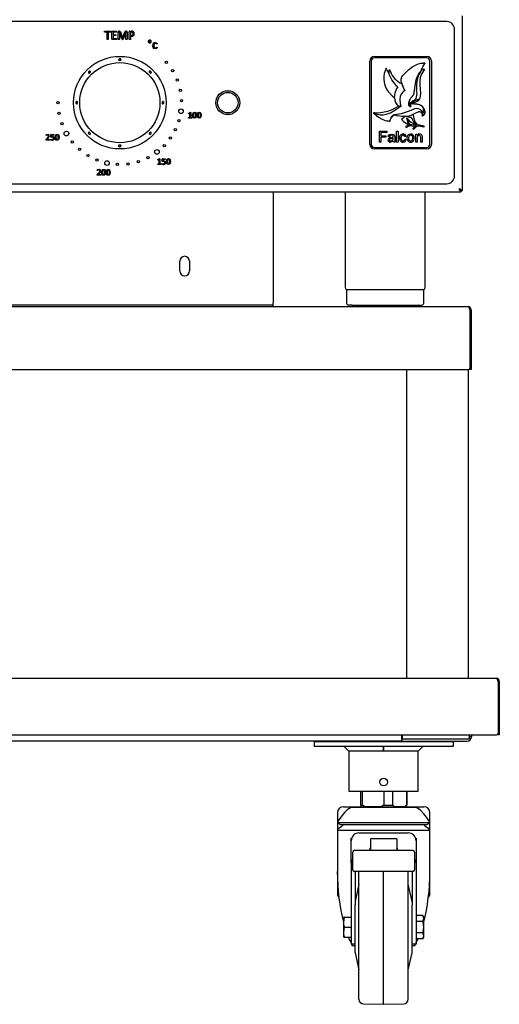
# Model space of a CAD drawing. Units: millimetres. Extents: x 402 to 468, y 214 to 370.
# Drawn here: x 437 to 468, y 214 to 278 of the extents above; entities that cross this region are included whole.
import ezdxf

# ---------------------------------------------------------------- set-up
doc = ezdxf.new("R2010")
doc.units = ezdxf.units.MM

msp = doc.modelspace()

# ---------------------------------------------------------------- linework, layer by layer
at = {"color": 7, "linetype": 'Continuous', "lineweight": 25}
for p, q in [((465.386, 277.756), (465.386, 266.43)), ((464.386, 277.383), (405.386, 277.383)), ((464.886, 267.383), (464.886, 276.883)), ((442.208, 276.762), (442.585, 276.762)), ((442.358, 276.7), (442.208, 276.7)), ((442.358, 276.246), (442.358, 276.7)), ((442.585, 276.7), (442.435, 276.7)), ((442.435, 276.7), (442.435, 276.246)), ((442.669, 276.261), (442.669, 276.733)), ((442.696, 276.762), (442.951, 276.762)), ((442.747, 276.7), (442.747, 276.536)), ((442.951, 276.7), (442.747, 276.7)), ((442.747, 276.536), (442.92, 276.536)), ((442.747, 276.482), (442.747, 276.295)), ((442.92, 276.482), (442.747, 276.482)), ((442.747, 276.295), (442.951, 276.295)), ((443.081, 276.246), (443.081, 276.73)), ((443.113, 276.762), (443.158, 276.762)), ((443.159, 276.705), (443.159, 276.246)), ((443.16, 276.705), (443.159, 276.705)), ((443.332, 276.244), (443.16, 276.705)), ((443.224, 276.719), (443.369, 276.338)), ((443.369, 276.338), (443.371, 276.338)), ((443.371, 276.338), (443.519, 276.718)), ((443.579, 276.705), (443.401, 276.244)), ((443.577, 276.762), (443.625, 276.762)), ((443.579, 276.705), (443.579, 276.705)), ((443.579, 276.246), (443.579, 276.705)), ((443.657, 276.73), (443.657, 276.246)), ((443.797, 276.246), (443.797, 276.732)), ((443.825, 276.762), (443.939, 276.762)), ((443.875, 276.708), (443.875, 276.49)), ((443.937, 276.708), (443.875, 276.708)), ((443.875, 276.49), (443.935, 276.49)), ((443.875, 276.435), (443.875, 276.246)), ((443.934, 276.435), (443.875, 276.435)), ((442.95, 276.233), (442.695, 276.233)), ((459.686, 275.133), (463.086, 275.133)), ((463.086, 275.033), (459.686, 275.033)), ((459.386, 269.433), (459.386, 274.833)), ((459.486, 274.833), (459.486, 269.433)), ((462.739, 274.239), (462.768, 274.342)), ((462.777, 274.369), (462.822, 274.464)), ((462.822, 274.464), (462.948, 274.666)), ((462.822, 274.464), (462.948, 274.665)), ((463.286, 269.433), (463.286, 274.833)), ((463.386, 274.833), (463.386, 269.433)), ((460.7, 274.251), (460.7, 274.251)), ((461.435, 273.731), (461.43, 273.689)), ((461.469, 273.368), (461.435, 273.488)), ((461.655, 272.925), (461.666, 272.907)), ((461.247, 271.901), (461.232, 271.893)), ((461.973, 272.316), (461.955, 272.283)), ((461.965, 272.022), (461.977, 272.06)), ((461.978, 272.061), (461.977, 272.061)), ((461.977, 271.884), (462.058, 271.864)), ((462.003, 272.37), (461.998, 272.361)), ((462.137, 272.054), (462.063, 272.057)), ((462.139, 272.054), (462.211, 272.106)), ((462.444, 272.227), (462.464, 272.24)), ((462.587, 272.327), (462.623, 272.358)), ((447.649, 271.443), (447.732, 271.5)), ((447.651, 271.171), (447.728, 271.171)), ((447.728, 271.449), (447.658, 271.405)), ((447.728, 271.171), (447.728, 271.449)), ((447.782, 271.495), (447.782, 271.171)), ((447.782, 271.171), (447.848, 271.171)), ((461.619, 271.174), (461.589, 271.142)), ((462.284, 271.43), (462.288, 271.433)), ((462.948, 271.414), (462.964, 271.458)), ((447.848, 271.133), (447.651, 271.133)), ((461.722, 270.556), (461.744, 270.52)), ((461.929, 270.689), (461.725, 270.567)), ((461.755, 270.517), (461.975, 270.649)), ((462.266, 270.631), (462.262, 270.673)), ((462.894, 270.545), (462.912, 270.598)), ((438.718, 269.906), (438.718, 270.058)), ((438.735, 270.077), (438.903, 270.077)), ((438.772, 270.033), (438.772, 269.928)), ((438.904, 270.033), (438.772, 270.033)), ((460.017, 270.283), (460.484, 270.283)), ((460.017, 269.583), (460.017, 270.283)), ((460.484, 270.202), (460.116, 270.202)), ((460.116, 270.202), (460.116, 269.978)), ((460.116, 269.978), (460.43, 269.978)), ((460.43, 269.897), (460.116, 269.897)), ((460.116, 269.897), (460.116, 269.583)), ((460.43, 269.978), (460.43, 269.897)), ((460.484, 270.283), (460.484, 270.202)), ((460.663, 269.942), (460.574, 269.951)), ((461.004, 269.914), (461.004, 269.805)), ((461.13, 270.283), (461.22, 270.283)), ((461.13, 269.583), (461.13, 270.283)), ((461.22, 270.283), (461.22, 269.583)), ((461.749, 269.942), (461.66, 269.933)), ((462.189, 270.444), (462.233, 270.408)), ((462.369, 269.583), (462.369, 270.094)), ((462.369, 270.094), (462.458, 270.094)), ((462.458, 270.094), (462.458, 270.023)), ((462.692, 269.583), (462.692, 269.888)), ((462.781, 269.896), (462.781, 269.583)), ((438.414, 269.761), (438.487, 269.836)), ((438.625, 269.706), (438.418, 269.706)), ((438.522, 269.811), (438.462, 269.75)), ((438.462, 269.75), (438.625, 269.75)), ((459.686, 269.233), (463.086, 269.233)), ((460.116, 269.583), (460.017, 269.583)), ((460.905, 269.799), (460.906, 269.825)), ((461.031, 269.583), (460.942, 269.583)), ((461.22, 269.583), (461.13, 269.583)), ((461.669, 269.771), (461.758, 269.762)), ((462.458, 269.583), (462.369, 269.583)), ((462.458, 269.857), (462.458, 269.583)), ((462.781, 269.583), (462.692, 269.583)), ((463.086, 269.133), (459.686, 269.133)), ((445.649, 268.443), (445.732, 268.5)), ((445.651, 268.171), (445.728, 268.171)), ((445.848, 268.133), (445.651, 268.133)), ((445.728, 268.449), (445.658, 268.405)), ((445.728, 268.171), (445.728, 268.449)), ((445.782, 268.495), (445.782, 268.171)), ((445.782, 268.171), (445.848, 268.171)), ((445.935, 268.333), (445.935, 268.485)), ((445.952, 268.503), (446.12, 268.503)), ((445.989, 268.46), (445.989, 268.354)), ((446.121, 268.46), (445.989, 268.46)), ((441.731, 267.487), (441.804, 267.562)), ((441.942, 267.433), (441.735, 267.433)), ((441.838, 267.537), (441.779, 267.476)), ((441.779, 267.476), (441.942, 267.476)), ((405.386, 266.883), (464.386, 266.883)), ((465.299, 266.343), (404.474, 266.343)), ((453.136, 266.343), (453.136, 259.168)), ((457.796, 266.253), (457.796, 260.291)), ((462.976, 260.291), (462.976, 266.253)), ((465.299, 266.343), (465.299, 266.423)), ((465.386, 266.43), (465.306, 266.43)), ((447.066, 261.228), (447.066, 261.858)), ((447.706, 261.858), (447.706, 261.228)), ((457.866, 260.023), (462.906, 260.023)), ((457.886, 259.953), (457.886, 259.143)), ((462.886, 259.143), (462.886, 259.953)), ((417.136, 259.043), (452.636, 259.043)), ((452.636, 259.043), (453.136, 259.043)), ((453.136, 259.043), (453.136, 259.168)), ((453.136, 258.923), (453.136, 259.043)), ((458.239, 259.023), (458.009, 259.023)), ((458.239, 259.023), (462.765, 259.023)), ((404.011, 258.923), (465.761, 258.923)), ((458.316, 258.973), (462.456, 258.973)), ((465.886, 258.718), (465.886, 254.931)), ((465.966, 258.718), (465.886, 258.718)), ((465.886, 258.718), (465.886, 254.931)), ((465.966, 258.718), (465.966, 254.931)), ((403.986, 254.843), (465.786, 254.843)), ((461.786, 234.843), (461.786, 254.843)), ((465.786, 234.843), (465.786, 254.843)), ((465.966, 254.931), (465.886, 254.931)), ((465.886, 254.931), (465.886, 254.843)), ((465.966, 254.843), (465.886, 254.843)), ((465.966, 254.931), (465.966, 254.843)), ((402.191, 234.843), (467.581, 234.843)), ((467.706, 234.638), (467.706, 231.251)), ((467.786, 234.638), (467.706, 234.638)), ((467.706, 234.638), (467.706, 231.251)), ((467.786, 234.638), (467.786, 231.251)), ((402.166, 231.163), (467.606, 231.163)), ((461.511, 231.113), (461.436, 231.113)), ((461.436, 231.113), (461.436, 231.038)), ((461.436, 231.038), (461.436, 230.763)), ((461.511, 230.913), (461.511, 231.113)), ((465.836, 231.163), (465.836, 230.913)), ((465.836, 231.163), (465.836, 231.038)), ((465.986, 231.038), (465.836, 231.038)), ((465.836, 231.025), (465.836, 231.038)), ((465.986, 231.163), (465.986, 231.038)), ((467.706, 231.251), (467.706, 231.163)), ((467.786, 231.251), (467.706, 231.251)), ((467.786, 231.163), (467.706, 231.163)), ((467.786, 231.251), (467.786, 231.163)), ((461.436, 230.763), (408.336, 230.763)), ((464.786, 230.713), (455.786, 230.713)), ((455.786, 230.713), (455.786, 230.413)), ((464.786, 230.413), (455.786, 230.413)), ((456.266, 230.763), (456.266, 230.713)), ((457.306, 230.713), (457.306, 230.763)), ((457.736, 230.413), (458.036, 230.113)), ((460.277, 230.113), (460.275, 230.413)), ((460.277, 230.413), (460.277, 230.113)), ((460.286, 230.113), (460.286, 230.413)), ((461.486, 230.763), (461.486, 230.913)), ((461.486, 230.913), (461.511, 230.913)), ((461.486, 230.763), (465.711, 230.763)), ((461.511, 230.913), (465.836, 230.913)), ((462.536, 230.113), (462.836, 230.413)), ((463.266, 230.763), (463.266, 230.713)), ((464.306, 230.713), (464.306, 230.763)), ((464.786, 230.713), (464.786, 230.413)), ((458.036, 230.113), (458.036, 227.513)), ((460.277, 230.113), (458.036, 230.113)), ((462.536, 230.113), (460.286, 230.113)), ((462.536, 227.513), (462.536, 230.113)), ((458.036, 227.513), (462.536, 227.513)), ((458.786, 227.513), (458.786, 226.613)), ((458.786, 227.513), (458.786, 226.613)), ((458.909, 226.613), (458.909, 227.513)), ((460.297, 227.513), (460.297, 226.613)), ((460.879, 226.613), (460.879, 227.513)), ((461.786, 226.613), (461.786, 227.513)), ((461.786, 227.513), (461.786, 226.613)), ((457.686, 226.513), (458.886, 226.513)), ((458.786, 226.613), (458.793, 226.606)), ((458.786, 226.613), (458.909, 226.613)), ((458.793, 226.606), (458.886, 226.513)), ((458.886, 226.513), (459.075, 226.513)), ((459.075, 226.513), (458.909, 226.613)), ((460.131, 226.513), (459.075, 226.513)), ((459.136, 226.513), (459.087, 226.463)), ((460.297, 226.613), (460.131, 226.513)), ((460.131, 226.513), (460.988, 226.513)), ((460.297, 226.613), (460.879, 226.613)), ((460.988, 226.513), (460.879, 226.613)), ((461.678, 226.513), (460.988, 226.513)), ((461.486, 226.463), (461.436, 226.513)), ((461.786, 226.613), (461.678, 226.513)), ((461.678, 226.513), (461.686, 226.513)), ((461.686, 226.513), (461.78, 226.606)), ((461.686, 226.513), (462.886, 226.513)), ((457.286, 226.113), (457.286, 224.987)), ((462.302, 226.463), (458.271, 226.463)), ((463.286, 224.987), (463.286, 226.113)), ((457.286, 225.5), (457.495, 225.363)), ((457.286, 225.5), (460.286, 225.5)), ((457.495, 225.363), (460.286, 225.363)), ((460.286, 225.5), (463.286, 225.5)), ((460.286, 225.363), (463.078, 225.363)), ((463.078, 225.363), (463.286, 225.5)), ((457.286, 224.987), (457.286, 222.308)), ((457.286, 224.987), (458.317, 224.987)), ((458.317, 224.987), (458.37, 224.987)), ((458.37, 224.987), (462.203, 224.987)), ((458.686, 224.813), (461.886, 224.813)), ((462.203, 224.987), (462.256, 224.987)), ((462.256, 224.987), (463.286, 224.987)), ((463.286, 222.308), (463.286, 224.987)), ((458.186, 224.313), (458.186, 224.483)), ((458.186, 222.87), (458.186, 224.313)), ((461.136, 224.445), (459.436, 224.445)), ((459.436, 224.445), (459.436, 224.43)), ((459.436, 224.43), (459.436, 224.249)), ((459.436, 224.249), (459.436, 223.698)), ((461.136, 224.445), (461.136, 224.43)), ((461.136, 224.43), (461.136, 224.249)), ((461.136, 224.249), (461.136, 223.698)), ((462.386, 224.483), (462.386, 224.313)), ((462.386, 224.313), (462.386, 222.87)), ((458.286, 223.507), (458.286, 223.57)), ((458.286, 222.426), (458.286, 223.507)), ((462.186, 223.67), (458.386, 223.67)), ((459.436, 223.83), (459.386, 223.83)), ((459.386, 223.83), (459.386, 223.67)), ((459.436, 223.698), (459.436, 223.67)), ((461.186, 223.83), (461.136, 223.83)), ((461.136, 223.698), (461.136, 223.67)), ((461.186, 223.67), (461.186, 223.83)), ((462.286, 223.57), (462.286, 223.507)), ((462.286, 223.507), (462.286, 222.426)), ((458.187, 222.887), (458.186, 222.87)), ((458.186, 222.87), (458.186, 222.433)), ((462.386, 222.87), (462.386, 222.887)), ((462.386, 222.87), (462.386, 222.433)), ((457.286, 222.308), (457.286, 220.846)), ((458.186, 222.433), (458.186, 221.783)), ((462.186, 222.321), (458.386, 222.321)), ((458.436, 222.321), (458.436, 221.783)), ((458.686, 218.713), (458.686, 222.321)), ((460.286, 218.713), (460.286, 222.321)), ((461.886, 218.713), (461.886, 222.321)), ((462.136, 222.321), (462.136, 221.783)), ((462.386, 222.433), (462.386, 221.783)), ((463.286, 220.846), (463.286, 222.308)), ((458.186, 221.783), (458.186, 220.676)), ((458.436, 221.783), (458.436, 220.676)), ((458.686, 221.488), (458.439, 220.374)), ((462.134, 220.374), (461.886, 221.488)), ((462.136, 221.783), (462.136, 220.676)), ((462.386, 221.783), (462.386, 220.676)), ((458.186, 220.676), (458.186, 218.175)), ((458.436, 220.676), (458.436, 220.153)), ((458.436, 218.713), (458.436, 220.153)), ((462.136, 220.676), (462.136, 220.153)), ((462.136, 218.713), (462.136, 220.153)), ((462.386, 220.676), (462.386, 218.175)), ((462.836, 219.463), (462.386, 219.463)), ((462.886, 219.363), (462.836, 219.463)), ((457.736, 219.363), (457.686, 219.038)), ((457.686, 219.363), (457.736, 219.363)), ((457.686, 219.363), (457.686, 219.038)), ((457.686, 219.038), (457.686, 218.388)), ((457.736, 219.363), (458.186, 219.363)), ((462.836, 219.088), (462.386, 219.088)), ((462.836, 219.088), (462.886, 219.276)), ((462.886, 219.276), (462.886, 219.363)), ((462.886, 218.713), (462.886, 219.276)), ((457.736, 218.713), (457.686, 218.388)), ((457.686, 218.388), (457.686, 218.063)), ((457.736, 218.713), (458.186, 218.713)), ((458.436, 217.074), (458.436, 218.713)), ((458.686, 214.036), (458.686, 218.713)), ((460.286, 213.713), (460.286, 218.713)), ((461.886, 214.036), (461.886, 218.713)), ((462.136, 217.074), (462.136, 218.713)), ((462.836, 218.338), (462.386, 218.338)), ((462.886, 218.15), (462.886, 218.713)), ((457.736, 218.063), (457.686, 218.063)), ((457.736, 218.063), (458.186, 218.063)), ((458.058, 217.905), (458.13, 217.786)), ((458.186, 218.175), (458.186, 217.613)), ((458.436, 217.613), (458.186, 217.613)), ((458.236, 217.613), (458.236, 217.513)), ((462.386, 217.613), (462.136, 217.613)), ((462.336, 217.513), (462.336, 217.613)), ((462.386, 218.175), (462.386, 217.613)), ((462.836, 217.962), (462.386, 217.962)), ((462.443, 217.786), (462.514, 217.905)), ((462.836, 217.962), (462.886, 218.15)), ((462.836, 217.962), (462.886, 218.063)), ((462.886, 218.063), (462.886, 218.15)), ((458.236, 217.513), (458.436, 217.513)), ((458.439, 217.052), (458.686, 215.938)), ((461.886, 215.938), (462.134, 217.052)), ((462.136, 217.513), (462.336, 217.513)), ((458.981, 213.736), (460.286, 213.713)), ((460.286, 213.713), (461.592, 213.736))]:
    msp.add_line(p, q, dxfattribs=at)
at = {"color": 7, "linetype": 'Continuous', "lineweight": 25, "flags": 128}
for points in [[(442.194, 276.73), (442.196, 276.749), (442.2, 276.758), (442.204, 276.761), (442.208, 276.762)], [(442.208, 276.7), (442.204, 276.701), (442.2, 276.703), (442.196, 276.712), (442.194, 276.73)], [(442.397, 276.233), (442.374, 276.234), (442.364, 276.237), (442.361, 276.238), (442.359, 276.24), (442.358, 276.246)], [(442.435, 276.246), (442.434, 276.24), (442.432, 276.238), (442.43, 276.237), (442.419, 276.234), (442.397, 276.233)], [(442.585, 276.762), (442.589, 276.761), (442.593, 276.758), (442.597, 276.75), (442.599, 276.73)], [(442.599, 276.73), (442.597, 276.712), (442.593, 276.704), (442.589, 276.701), (442.585, 276.7)], [(442.92, 276.536), (442.924, 276.535), (442.928, 276.533), (442.93, 276.529), (442.932, 276.525), (442.934, 276.508)], [(442.934, 276.508), (442.932, 276.492), (442.93, 276.488), (442.928, 276.485), (442.924, 276.482), (442.92, 276.482)], [(442.965, 276.264), (442.963, 276.245), (442.959, 276.237), (442.955, 276.234), (442.95, 276.233)], [(442.951, 276.762), (442.955, 276.761), (442.959, 276.758), (442.963, 276.749), (442.965, 276.73)], [(442.965, 276.73), (442.963, 276.712), (442.959, 276.704), (442.955, 276.701), (442.951, 276.7)], [(442.951, 276.295), (442.955, 276.294), (442.959, 276.291), (442.963, 276.283), (442.965, 276.264)], [(443.12, 276.233), (443.098, 276.234), (443.087, 276.237), (443.085, 276.239), (443.083, 276.241), (443.081, 276.246)], [(443.159, 276.246), (443.159, 276.243), (443.158, 276.241), (443.153, 276.237), (443.142, 276.234), (443.12, 276.233)], [(443.367, 276.233), (443.346, 276.235), (443.338, 276.238), (443.332, 276.244)], [(443.618, 276.233), (443.596, 276.234), (443.585, 276.237), (443.583, 276.239), (443.581, 276.241), (443.579, 276.246)], [(443.657, 276.246), (443.657, 276.243), (443.656, 276.241), (443.651, 276.237), (443.64, 276.234), (443.618, 276.233)], [(443.836, 276.233), (443.814, 276.234), (443.803, 276.237), (443.801, 276.239), (443.799, 276.241), (443.797, 276.246)], [(443.875, 276.246), (443.875, 276.243), (443.873, 276.241), (443.869, 276.237), (443.858, 276.234), (443.836, 276.233)], [(445.476, 275.625), (445.397, 275.643), (445.34, 275.699), (445.313, 275.823)], [(445.487, 275.975), (445.463, 275.972), (445.44, 275.963), (445.422, 275.946), (445.409, 275.926), (445.391, 275.83)], [(445.391, 275.83), (445.409, 275.735), (445.423, 275.714), (445.442, 275.699), (445.489, 275.687)], [(445.601, 275.703), (445.599, 275.683), (445.589, 275.666), (445.555, 275.644), (445.476, 275.625)], [(445.484, 276.03), (445.557, 276.014), (445.589, 275.993), (445.598, 275.977), (445.6, 275.958)], [(445.6, 275.958), (445.598, 275.941), (445.595, 275.933), (445.592, 275.93), (445.587, 275.929)], [(445.591, 275.734), (445.593, 275.734), (445.595, 275.733), (445.598, 275.729), (445.6, 275.721), (445.601, 275.703)], [(443.109, 274.905), (443.11, 274.899), (443.123, 274.891), (443.147, 274.884), (443.178, 274.88), (443.186, 274.88), (443.186, 274.88), (443.186, 274.88)], [(443.186, 274.88), (443.186, 274.88), (443.186, 274.88), (443.187, 274.88), (443.187, 274.88), (443.188, 274.88), (443.193, 274.88), (443.212, 274.882), (443.239, 274.888), (443.258, 274.895), (443.266, 274.904), (443.265, 274.905)], [(460.459, 274.362), (460.382, 274.205), (460.326, 274.032)], [(460.499, 274.265), (460.477, 274.319), (460.459, 274.362)], [(461.522, 273.893), (461.522, 273.893), (461.919, 274.279), (462.183, 274.467), (462.476, 274.618), (462.548, 274.644), (462.699, 274.683), (462.858, 274.696)], [(462.744, 274.27), (462.779, 274.377), (462.822, 274.464)], [(462.857, 274.676), (462.857, 274.677), (462.857, 274.68), (462.857, 274.687), (462.858, 274.692), (462.858, 274.695), (462.858, 274.696)], [(462.959, 274.684), (462.959, 274.683), (462.957, 274.68), (462.955, 274.676), (462.951, 274.671), (462.948, 274.666)], [(441.171, 274.038), (441.176, 274.035), (441.191, 274.038), (441.213, 274.05), (441.238, 274.069), (441.244, 274.075), (441.244, 274.075), (441.244, 274.075)], [(441.244, 274.075), (441.244, 274.075), (441.244, 274.075), (441.244, 274.075), (441.245, 274.075), (441.245, 274.076), (441.249, 274.08), (441.26, 274.095), (441.276, 274.118), (441.284, 274.137), (441.283, 274.148), (441.282, 274.149)], [(445.092, 274.148), (445.088, 274.143), (445.092, 274.128), (445.104, 274.107), (445.123, 274.082), (445.129, 274.075), (445.129, 274.075), (445.129, 274.075)], [(445.129, 274.075), (445.129, 274.075), (445.129, 274.075), (445.129, 274.075), (445.129, 274.075), (445.13, 274.074), (445.134, 274.071), (445.148, 274.059), (445.172, 274.043), (445.19, 274.035), (445.202, 274.036), (445.202, 274.037)], [(460.629, 274.075), (460.552, 274.17), (460.499, 274.265)], [(460.629, 274.075), (460.629, 274.075), (460.627, 274.111), (460.634, 274.197), (460.64, 274.215), (460.65, 274.234), (460.661, 274.244), (460.676, 274.251), (460.693, 274.252), (460.7, 274.251)], [(460.7, 274.251), (460.68, 274.252), (460.663, 274.246), (460.65, 274.233), (460.64, 274.215), (460.628, 274.158), (460.629, 274.075)], [(460.629, 274.075), (460.63, 274.075), (460.633, 274.075), (460.638, 274.075), (460.644, 274.075), (460.648, 274.075), (460.649, 274.075)], [(461.201, 273.132), (461.201, 273.132), (461.113, 273.225), (460.829, 273.605), (460.664, 273.92), (460.629, 274.075)], [(460.715, 274.195), (460.71, 274.214), (460.705, 274.23)], [(460.723, 274.172), (460.719, 274.185), (460.715, 274.195)], [(460.729, 274.152), (460.726, 274.163), (460.723, 274.172)], [(461.435, 273.488), (461.435, 273.488), (461.43, 273.509), (461.421, 273.657), (461.461, 273.8), (461.522, 273.893)], [(462.739, 274.239), (462.589, 274.067), (462.483, 273.873), (462.402, 273.661), (462.385, 273.605), (462.328, 273.378), (462.228, 272.649)], [(462.932, 274.286), (462.932, 274.286), (462.863, 274.197), (462.739, 273.988), (462.658, 273.759), (462.625, 273.522), (462.628, 273.282), (462.654, 273.012), (462.673, 272.743), (462.664, 272.548), (462.623, 272.358)], [(462.739, 274.239), (462.739, 274.239), (462.769, 274.263), (462.846, 274.309), (462.864, 274.315), (462.887, 274.317), (462.903, 274.314), (462.918, 274.305), (462.929, 274.291), (462.932, 274.286)], [(461, 272.458), (461.016, 272.608), (461.042, 272.77), (461.118, 273.015), (461.201, 273.132)], [(461.434, 273.487), (461.451, 273.428), (461.468, 273.366)], [(461.654, 272.923), (461.533, 273.202), (461.468, 273.366)], [(461.542, 273.184), (461.601, 273.047), (461.655, 272.925)], [(460.586, 272.853), (460.83, 272.587), (460.998, 272.457)], [(461.413, 271.904), (461.413, 271.904), (461.403, 271.939), (461.351, 272.321), (461.387, 272.576), (461.401, 272.624)], [(461.377, 272.538), (461.389, 272.587), (461.4, 272.623)], [(461.4, 272.623), (461.424, 272.673), (461.446, 272.712)], [(440.44, 272.133), (440.44, 272.133), (440.44, 272.133), (440.44, 272.133), (440.44, 272.133), (440.44, 272.134), (440.439, 272.139), (440.437, 272.158), (440.432, 272.186), (440.424, 272.204), (440.415, 272.212), (440.414, 272.211)], [(440.414, 272.055), (440.42, 272.056), (440.428, 272.069), (440.435, 272.093), (440.439, 272.124), (440.44, 272.133), (440.44, 272.133), (440.44, 272.133)], [(445.959, 272.211), (445.953, 272.21), (445.945, 272.196), (445.938, 272.173), (445.934, 272.141), (445.933, 272.133), (445.933, 272.133), (445.933, 272.133)], [(445.933, 272.133), (445.933, 272.133), (445.933, 272.133), (445.933, 272.133), (445.933, 272.132), (445.933, 272.131), (445.934, 272.126), (445.936, 272.108), (445.941, 272.08), (445.949, 272.061), (445.957, 272.054), (445.959, 272.054)], [(459.623, 271.479), (459.623, 271.479), (459.87, 271.389), (460.062, 271.352), (460.264, 271.349), (460.456, 271.381), (460.646, 271.446), (460.722, 271.481), (461.01, 271.649), (461.413, 271.904)], [(461.232, 271.893), (460.981, 271.753), (460.779, 271.655)], [(461.267, 271.91), (461.334, 271.935), (461.398, 271.957)], [(461.413, 271.904), (461.414, 271.904), (461.417, 271.903), (461.422, 271.901), (461.43, 271.898), (461.437, 271.895), (461.437, 271.895)], [(461.955, 272.283), (461.955, 272.283), (461.926, 272.212), (461.912, 272.142), (461.908, 272.07), (461.91, 272.027)], [(461.975, 271.887), (461.928, 271.96), (461.911, 272.022)], [(461.977, 272.061), (461.967, 272.032), (461.961, 272.003)], [(461.965, 272.022), (461.961, 271.952), (461.977, 271.884)], [(461.977, 272.06), (461.977, 272.06), (461.977, 272.06), (461.977, 272.06)], [(462.211, 272.106), (462.366, 272.187), (462.444, 272.227)], [(462.443, 272.031), (462.429, 272.033), (462.417, 272.035)], [(462.42, 272.312), (462.52, 272.368), (462.562, 272.376), (462.605, 272.368)], [(462.445, 272.031), (462.444, 272.031), (462.443, 272.031)], [(462.473, 272.026), (462.458, 272.029), (462.445, 272.031)], [(462.464, 272.24), (462.542, 272.293), (462.587, 272.327)], [(462.628, 271.983), (462.542, 272.011), (462.473, 272.026)], [(462.64, 271.979), (462.633, 271.981), (462.628, 271.983)], [(462.649, 271.975), (462.644, 271.977), (462.64, 271.979)], [(462.707, 271.948), (462.675, 271.964), (462.649, 271.975)], [(462.901, 271.764), (462.806, 271.881), (462.707, 271.948)], [(447.641, 271.421), (447.642, 271.435), (447.645, 271.439), (447.649, 271.443)], [(447.658, 271.405), (447.65, 271.402), (447.648, 271.402), (447.646, 271.402), (447.644, 271.403), (447.643, 271.404), (447.641, 271.413), (447.641, 271.421)], [(447.641, 271.152), (447.642, 271.163), (447.645, 271.169), (447.648, 271.17), (447.651, 271.171)], [(447.651, 271.133), (447.648, 271.133), (447.646, 271.135), (447.642, 271.14), (447.641, 271.152)], [(447.757, 271.503), (447.771, 271.502), (447.778, 271.501), (447.781, 271.499), (447.782, 271.497), (447.782, 271.495)], [(447.848, 271.171), (447.851, 271.17), (447.854, 271.169), (447.856, 271.166), (447.857, 271.164), (447.859, 271.152)], [(447.859, 271.152), (447.857, 271.14), (447.854, 271.135), (447.851, 271.133), (447.848, 271.133)], [(447.908, 271.317), (447.931, 271.446), (447.95, 271.473), (447.976, 271.494), (448.039, 271.509)], [(448.032, 271.127), (447.969, 271.142), (447.944, 271.163), (447.927, 271.19), (447.908, 271.317)], [(448.036, 271.471), (448.013, 271.467), (447.994, 271.454), (447.972, 271.414), (447.962, 271.321)], [(447.962, 271.321), (447.971, 271.225), (447.991, 271.182), (448.011, 271.169), (448.035, 271.166)], [(448.164, 271.319), (448.14, 271.19), (448.121, 271.163), (448.095, 271.142), (448.032, 271.127)], [(448.035, 271.166), (448.058, 271.169), (448.077, 271.182), (448.099, 271.222), (448.109, 271.315)], [(448.109, 271.315), (448.1, 271.411), (448.08, 271.454), (448.06, 271.467), (448.036, 271.471)], [(448.039, 271.509), (448.102, 271.494), (448.127, 271.474), (448.144, 271.446), (448.164, 271.319)], [(448.207, 271.317), (448.231, 271.446), (448.249, 271.473), (448.275, 271.494), (448.339, 271.509)], [(448.331, 271.127), (448.269, 271.142), (448.244, 271.163), (448.227, 271.19), (448.207, 271.317)], [(448.336, 271.471), (448.313, 271.467), (448.293, 271.454), (448.271, 271.414), (448.262, 271.321)], [(448.262, 271.321), (448.27, 271.225), (448.291, 271.182), (448.311, 271.169), (448.334, 271.166)], [(448.463, 271.319), (448.439, 271.19), (448.421, 271.163), (448.395, 271.142), (448.331, 271.127)], [(448.334, 271.166), (448.357, 271.169), (448.377, 271.182), (448.399, 271.222), (448.409, 271.315)], [(448.409, 271.315), (448.4, 271.411), (448.379, 271.454), (448.359, 271.467), (448.336, 271.471)], [(448.339, 271.509), (448.401, 271.494), (448.426, 271.474), (448.443, 271.446), (448.463, 271.319)], [(459.709, 271.466), (459.672, 271.468), (459.636, 271.473)], [(459.657, 271.443), (459.82, 271.302), (459.959, 271.205)], [(460.324, 271.51), (459.981, 271.462), (459.709, 271.466)], [(459.959, 271.205), (460.192, 271.058), (460.393, 270.981)], [(460.779, 271.655), (460.528, 271.563), (460.324, 271.51)], [(460.972, 271.344), (460.972, 271.344), (460.923, 271.323), (460.836, 271.254), (460.785, 271.193), (460.703, 271.032), (460.687, 270.935)], [(460.782, 271.129), (460.885, 271.252), (460.975, 271.34)], [(460.969, 271.364), (460.969, 271.363), (460.97, 271.359), (460.971, 271.353), (460.971, 271.348), (460.972, 271.345), (460.972, 271.344)], [(462.434, 271.756), (462.434, 271.756), (462.297, 271.729), (462.161, 271.678), (461.883, 271.552), (461.429, 271.4), (460.972, 271.344)], [(460.975, 271.34), (461.116, 271.31), (461.169, 271.298)], [(461.169, 271.298), (461.336, 271.275), (461.468, 271.266)], [(461.589, 271.142), (461.516, 271.099), (461.452, 271.07)], [(461.468, 271.266), (461.576, 271.265), (461.661, 271.266)], [(461.661, 271.266), (461.647, 271.215), (461.619, 271.174)], [(462.208, 271.377), (462.25, 271.405), (462.284, 271.43)], [(462.288, 271.433), (462.424, 271.505), (462.549, 271.534)], [(462.769, 271.287), (462.769, 271.287), (462.783, 271.295), (462.809, 271.322), (462.824, 271.359), (462.829, 271.414), (462.811, 271.497), (462.746, 271.614), (462.659, 271.695), (462.552, 271.745), (462.434, 271.756)], [(462.807, 271.289), (462.826, 271.294), (462.84, 271.298)], [(462.839, 271.687), (462.841, 271.646), (462.841, 271.627), (462.84, 271.606), (462.832, 271.583), (462.832, 271.543), (462.837, 271.53), (462.849, 271.521), (462.87, 271.511)], [(462.87, 271.511), (462.892, 271.501), (462.903, 271.494), (462.908, 271.491), (462.91, 271.491), (462.912, 271.491), (462.913, 271.491), (462.914, 271.492), (462.916, 271.495), (462.919, 271.504), (462.925, 271.525), (462.929, 271.538), (462.929, 271.559), (462.92, 271.588), (462.892, 271.63), (462.839, 271.687)], [(462.97, 271.496), (462.95, 271.651), (462.901, 271.764)], [(460.393, 270.981), (460.496, 270.961), (460.577, 270.948)], [(460.687, 270.934), (460.736, 271.045), (460.782, 271.129)], [(461.452, 271.07), (461.5, 270.985), (461.581, 270.904), (461.739, 270.796), (461.877, 270.72), (461.914, 270.699), (461.929, 270.689)], [(461.875, 271.039), (461.816, 271.095), (461.775, 271.134)], [(461.775, 271.134), (461.838, 270.873), (461.929, 270.689)], [(461.886, 270.952), (461.878, 271.002), (461.875, 271.039)], [(461.875, 271.039), (461.951, 270.955), (462.031, 270.887)], [(461.889, 270.948), (461.887, 270.95), (461.886, 270.952)], [(461.923, 270.829), (461.903, 270.892), (461.889, 270.948)], [(461.925, 270.824), (461.924, 270.826), (461.923, 270.829)], [(461.998, 270.706), (461.955, 270.762), (461.925, 270.824)], [(461.975, 270.649), (461.978, 270.649), (461.981, 270.65)], [(461.981, 270.65), (462.116, 270.626), (462.258, 270.622)], [(462.253, 270.68), (462.092, 270.688), (461.998, 270.706)], [(462.031, 270.887), (462.042, 270.879), (462.051, 270.873)], [(462.051, 270.873), (462.06, 270.867), (462.067, 270.862)], [(462.067, 270.862), (462.068, 270.861), (462.069, 270.861)], [(462.069, 270.861), (462.097, 270.843), (462.118, 270.83)], [(462.417, 270.663), (462.253, 270.526), (462.188, 270.455)], [(462.51, 270.683), (462.483, 270.691), (462.467, 270.696)], [(462.472, 270.612), (462.474, 270.613), (462.477, 270.613)], [(438.407, 270.029), (438.41, 270.046), (438.421, 270.055), (438.449, 270.07), (438.511, 270.082)], [(438.416, 270.006), (438.413, 270.007), (438.411, 270.009), (438.408, 270.015), (438.407, 270.029)], [(438.487, 269.836), (438.545, 269.909), (438.565, 269.978)], [(438.733, 269.888), (438.728, 269.889), (438.723, 269.891), (438.72, 269.895), (438.718, 269.906)], [(438.787, 269.892), (438.756, 269.89), (438.733, 269.888)], [(438.772, 269.928), (438.796, 269.93), (438.815, 269.93)], [(438.881, 269.819), (438.878, 269.844), (438.866, 269.867), (438.845, 269.882), (438.787, 269.892)], [(438.903, 270.077), (438.906, 270.076), (438.909, 270.074), (438.912, 270.069), (438.914, 270.055)], [(438.914, 270.055), (438.912, 270.042), (438.909, 270.036), (438.907, 270.034), (438.904, 270.033)], [(438.99, 269.891), (439.014, 270.02), (439.033, 270.047), (439.058, 270.067), (439.122, 270.082)], [(439.114, 269.701), (439.052, 269.715), (439.027, 269.736), (439.01, 269.764), (438.99, 269.891)], [(439.119, 270.044), (439.096, 270.041), (439.076, 270.028), (439.054, 269.987), (439.045, 269.894)], [(439.045, 269.894), (439.053, 269.799), (439.074, 269.756), (439.094, 269.743), (439.117, 269.739)], [(439.246, 269.893), (439.223, 269.764), (439.204, 269.736), (439.178, 269.716), (439.114, 269.701)], [(439.117, 269.739), (439.14, 269.743), (439.16, 269.755), (439.182, 269.796), (439.192, 269.889)], [(439.192, 269.889), (439.183, 269.985), (439.162, 270.027), (439.143, 270.04), (439.119, 270.044)], [(439.122, 270.082), (439.184, 270.068), (439.209, 270.047), (439.226, 270.02), (439.246, 269.893)], [(441.244, 270.191), (441.244, 270.191), (441.244, 270.191), (441.244, 270.191), (441.244, 270.191), (441.243, 270.192), (441.239, 270.195), (441.225, 270.207), (441.201, 270.222), (441.183, 270.23), (441.171, 270.229), (441.171, 270.228)], [(441.281, 270.118), (441.285, 270.122), (441.281, 270.138), (441.269, 270.159), (441.25, 270.184), (441.244, 270.191), (441.244, 270.191), (441.244, 270.191)], [(445.129, 270.191), (445.129, 270.191), (445.129, 270.191), (445.129, 270.191), (445.128, 270.19), (445.128, 270.189), (445.124, 270.186), (445.113, 270.171), (445.097, 270.147), (445.089, 270.129), (445.09, 270.118), (445.091, 270.117)], [(445.202, 270.228), (445.197, 270.231), (445.182, 270.227), (445.16, 270.215), (445.135, 270.196), (445.129, 270.191), (445.129, 270.191), (445.129, 270.191)], [(460.574, 269.951), (460.607, 270.029), (460.674, 270.08), (460.805, 270.103)], [(460.684, 269.864), (460.725, 269.872), (460.757, 269.876)], [(460.757, 269.876), (460.841, 269.889), (460.905, 269.906)], [(460.883, 269.996), (460.833, 270.019), (460.789, 270.023)], [(460.805, 270.103), (460.939, 270.076), (460.98, 270.041), (461, 269.991)], [(460.906, 269.927), (460.9, 269.968), (460.883, 269.996)], [(460.905, 269.906), (460.905, 269.918), (460.906, 269.927)], [(461, 269.991), (461.004, 269.948), (461.004, 269.914)], [(461.549, 270.023), (461.501, 270.015), (461.459, 269.99), (461.429, 269.951), (461.408, 269.839)], [(461.803, 269.839), (461.824, 269.965), (461.88, 270.047)], [(461.88, 270.047), (461.963, 270.093), (462.037, 270.103)], [(462.037, 270.023), (461.988, 270.015), (461.946, 269.99), (461.916, 269.951), (461.893, 269.839)], [(462.589, 270.023), (462.545, 270.016), (462.505, 269.995), (462.477, 269.961), (462.458, 269.857)], [(462.692, 269.888), (462.688, 269.943), (462.666, 269.992), (462.631, 270.015), (462.589, 270.023)], [(462.777, 269.98), (462.781, 269.933), (462.781, 269.896)], [(438.402, 269.729), (438.405, 269.748), (438.414, 269.761)], [(438.418, 269.706), (438.411, 269.708), (438.407, 269.71), (438.405, 269.713), (438.402, 269.729)], [(438.625, 269.75), (438.628, 269.749), (438.631, 269.748), (438.634, 269.742), (438.636, 269.729)], [(438.636, 269.729), (438.635, 269.715), (438.631, 269.709), (438.629, 269.707), (438.625, 269.706)], [(438.702, 269.742), (438.702, 269.754), (438.705, 269.759), (438.707, 269.76), (438.71, 269.761)], [(438.797, 269.701), (438.74, 269.708), (438.713, 269.718), (438.706, 269.722), (438.703, 269.728), (438.702, 269.742)], [(443.186, 269.386), (443.186, 269.386), (443.186, 269.386), (443.186, 269.386), (443.186, 269.386), (443.185, 269.386), (443.18, 269.386), (443.161, 269.384), (443.133, 269.378), (443.115, 269.371), (443.107, 269.362), (443.108, 269.361)], [(443.264, 269.361), (443.263, 269.366), (443.25, 269.375), (443.226, 269.381), (443.195, 269.385), (443.186, 269.386), (443.186, 269.386), (443.186, 269.386)], [(460.771, 269.797), (460.696, 269.782), (460.68, 269.772), (460.666, 269.759), (460.657, 269.742), (460.654, 269.723)], [(460.654, 269.723), (460.659, 269.699), (460.674, 269.679), (460.695, 269.665), (460.753, 269.655)], [(460.915, 269.646), (460.819, 269.588), (460.732, 269.574)], [(460.753, 269.655), (460.841, 269.678), (460.892, 269.728)], [(460.906, 269.825), (460.831, 269.806), (460.771, 269.797)], [(460.892, 269.728), (460.903, 269.767), (460.905, 269.799)], [(460.942, 269.583), (460.923, 269.616), (460.915, 269.646)], [(461.004, 269.805), (461.007, 269.679), (461.031, 269.583)], [(461.408, 269.839), (461.415, 269.767), (461.444, 269.701), (461.489, 269.666), (461.545, 269.655)], [(461.545, 269.655), (461.597, 269.664), (461.638, 269.695), (461.669, 269.771)], [(462.037, 269.655), (462.085, 269.663), (462.127, 269.689), (462.158, 269.728), (462.18, 269.842)], [(445.641, 268.421), (445.642, 268.435), (445.645, 268.439), (445.649, 268.443)], [(445.658, 268.405), (445.65, 268.402), (445.648, 268.402), (445.646, 268.402), (445.644, 268.403), (445.643, 268.404), (445.641, 268.413), (445.641, 268.421)], [(445.641, 268.152), (445.642, 268.163), (445.645, 268.169), (445.648, 268.17), (445.651, 268.171)], [(445.651, 268.133), (445.648, 268.133), (445.646, 268.135), (445.642, 268.14), (445.641, 268.152)], [(445.757, 268.503), (445.771, 268.502), (445.778, 268.501), (445.781, 268.499), (445.782, 268.497), (445.782, 268.495)], [(445.848, 268.171), (445.851, 268.17), (445.854, 268.169), (445.856, 268.166), (445.857, 268.164), (445.859, 268.152)], [(445.859, 268.152), (445.857, 268.14), (445.854, 268.135), (445.851, 268.133), (445.848, 268.133)], [(445.918, 268.169), (445.919, 268.18), (445.922, 268.185), (445.924, 268.187), (445.927, 268.187)], [(446.014, 268.127), (445.957, 268.135), (445.929, 268.144), (445.923, 268.148), (445.92, 268.154), (445.918, 268.169)], [(445.95, 268.315), (445.945, 268.315), (445.94, 268.317), (445.937, 268.321), (445.935, 268.333)], [(446.003, 268.318), (445.973, 268.316), (445.95, 268.315)], [(445.989, 268.354), (446.013, 268.356), (446.032, 268.356)], [(446.098, 268.246), (446.095, 268.271), (446.083, 268.293), (446.062, 268.308), (446.003, 268.318)], [(446.12, 268.503), (446.123, 268.503), (446.126, 268.501), (446.129, 268.495), (446.131, 268.482)], [(446.131, 268.482), (446.129, 268.469), (446.126, 268.463), (446.124, 268.46), (446.121, 268.46)], [(446.207, 268.317), (446.231, 268.446), (446.249, 268.473), (446.275, 268.494), (446.339, 268.509)], [(446.331, 268.127), (446.269, 268.142), (446.244, 268.163), (446.227, 268.19), (446.207, 268.317)], [(446.336, 268.471), (446.313, 268.467), (446.293, 268.454), (446.271, 268.414), (446.262, 268.321)], [(446.262, 268.321), (446.27, 268.225), (446.291, 268.182), (446.311, 268.169), (446.334, 268.166)], [(446.463, 268.319), (446.439, 268.19), (446.421, 268.163), (446.395, 268.142), (446.331, 268.127)], [(446.334, 268.166), (446.357, 268.169), (446.377, 268.182), (446.399, 268.222), (446.409, 268.315)], [(446.409, 268.315), (446.4, 268.411), (446.379, 268.454), (446.359, 268.467), (446.336, 268.471)], [(446.339, 268.509), (446.401, 268.494), (446.426, 268.474), (446.443, 268.446), (446.463, 268.319)], [(441.719, 267.455), (441.722, 267.475), (441.731, 267.487)], [(441.735, 267.433), (441.727, 267.434), (441.724, 267.436), (441.722, 267.439), (441.719, 267.455)], [(441.724, 267.755), (441.727, 267.772), (441.737, 267.782), (441.766, 267.796), (441.827, 267.809)], [(441.733, 267.732), (441.73, 267.733), (441.727, 267.736), (441.725, 267.742), (441.724, 267.755)], [(441.804, 267.562), (441.862, 267.635), (441.882, 267.705)], [(441.942, 267.476), (441.945, 267.476), (441.948, 267.474), (441.951, 267.468), (441.953, 267.455)], [(441.953, 267.455), (441.951, 267.441), (441.948, 267.435), (441.945, 267.433), (441.942, 267.433)], [(442.008, 267.617), (442.031, 267.746), (442.05, 267.773), (442.076, 267.794), (442.139, 267.809)], [(442.132, 267.427), (442.069, 267.442), (442.044, 267.463), (442.027, 267.49), (442.008, 267.617)], [(442.136, 267.771), (442.113, 267.767), (442.094, 267.754), (442.072, 267.714), (442.062, 267.621)], [(442.062, 267.621), (442.071, 267.525), (442.091, 267.482), (442.111, 267.469), (442.135, 267.466)], [(442.264, 267.619), (442.24, 267.49), (442.221, 267.463), (442.195, 267.442), (442.132, 267.427)], [(442.135, 267.466), (442.158, 267.469), (442.177, 267.482), (442.199, 267.522), (442.209, 267.615)], [(442.209, 267.615), (442.2, 267.711), (442.18, 267.754), (442.16, 267.767), (442.136, 267.771)], [(442.139, 267.809), (442.202, 267.794), (442.227, 267.774), (442.244, 267.746), (442.264, 267.619)], [(442.307, 267.617), (442.331, 267.746), (442.349, 267.773), (442.375, 267.794), (442.439, 267.809)], [(442.431, 267.427), (442.369, 267.442), (442.344, 267.463), (442.327, 267.49), (442.307, 267.617)], [(442.436, 267.771), (442.413, 267.767), (442.393, 267.754), (442.371, 267.714), (442.362, 267.621)], [(442.362, 267.621), (442.37, 267.525), (442.391, 267.482), (442.411, 267.469), (442.434, 267.466)], [(442.563, 267.619), (442.539, 267.49), (442.521, 267.463), (442.495, 267.442), (442.431, 267.427)], [(442.434, 267.466), (442.457, 267.469), (442.477, 267.482), (442.499, 267.522), (442.509, 267.615)], [(442.509, 267.615), (442.5, 267.711), (442.479, 267.754), (442.459, 267.767), (442.436, 267.771)], [(442.439, 267.809), (442.501, 267.794), (442.526, 267.774), (442.543, 267.746), (442.563, 267.619)], [(465.181, 266.548), (465.181, 266.548)], [(465.761, 258.923), (465.79, 258.91), (465.819, 258.871), (465.847, 258.814), (465.876, 258.743), (465.886, 258.718)], [(458.271, 226.463), (458.136, 226.438), (457.934, 226.321), (457.743, 226.138), (457.57, 225.924), (457.403, 225.681), (457.286, 225.5)], [(463.286, 225.5), (463.192, 225.648), (463.058, 225.847), (462.894, 226.063), (462.674, 226.292), (462.436, 226.438), (462.302, 226.463)], [(457.657, 225.363), (457.616, 225.3), (457.543, 225.211), (457.45, 225.146), (457.35, 225.087), (457.286, 224.987)], [(463.286, 224.987), (463.223, 225.087), (463.123, 225.146), (463.03, 225.211), (462.957, 225.3), (462.916, 225.363)], [(462.886, 219.276), (462.879, 219.346), (462.836, 219.463)], [(457.686, 219.038), (457.694, 218.916), (457.736, 218.713)], [(462.886, 218.713), (462.872, 218.908), (462.836, 219.088)], [(457.686, 218.388), (457.694, 218.266), (457.736, 218.063)], [(462.836, 218.338), (462.858, 218.432), (462.886, 218.713)], [(462.886, 218.15), (462.879, 218.22), (462.836, 218.338)], [(458.13, 217.786), (458.173, 217.722), (458.186, 217.674)], [(462.386, 217.674), (462.404, 217.73), (462.443, 217.786)]]:
    msp.add_lwpolyline(points, dxfattribs=at)
at = {"color": 7, "linetype": 'Continuous', "lineweight": 25}
for centre, radius in [((443.186, 272.133), 3), ((443.186, 272.133), 2.6), ((446.205, 274.757), 0.075), ((446.609, 274.206), 0.075), ((446.143, 273.357), 0.0000316), ((446.91, 273.594), 0.075), ((447.105, 272.937), 0.075), ((450.186, 272.133), 0.78), ((450.186, 272.133), 0.775), ((450.186, 272.133), 0.665), ((439.186, 272.133), 0.075), ((447.184, 272.258), 0.075), ((439.247, 271.438), 0.075), ((447.151, 271.576), 0.15), ((439.428, 270.765), 0.075), ((447.012, 270.963), 0.075), ((439.722, 270.133), 0.15), ((446.457, 269.843), 0.075), ((446.782, 270.379), 0.075), ((440.105, 269.584), 0.075), ((446.064, 269.354), 0.075), ((440.573, 269.105), 0.075), ((441.114, 268.711), 0.075), ((445.015, 268.575), 0.075), ((445.593, 268.94), 0.15), ((441.714, 268.414), 0.075), ((442.355, 268.22), 0.15), ((443.033, 268.136), 0.075), ((443.715, 268.168), 0.075), ((444.383, 268.316), 0.075), ((460.286, 228.113), 0.25)]:
    msp.add_circle(centre, radius, dxfattribs=at)
for centre, radius, start, end in [((464.386, 276.883), 0.5, 0, 90), ((442.695, 276.736), 0.026, 88.24325, 185.79483), ((442.694, 276.259), 0.0257, 173.55097, 271.6256), ((443.111, 276.732), 0.0296, 86.94157, 184.16123), ((443.166, 276.703), 0.0599, 16.07975, 97.53004), ((443.375, 276.267), 0.0351, 256.67224, 318.60958), ((443.575, 276.705), 0.0575, 88.27137, 166.46871), ((443.628, 276.732), 0.0298, 356.06493, 94.59311), ((443.824, 276.735), 0.0272, 88.15921, 186.15165), ((443.954, 276.605), 0.171, 263.36341, 0.99368), ((443.942, 276.594), 0.104, 266.04746, 4.63829), ((443.949, 276.61), 0.0978, 355.09718, 97.16978), ((443.966, 276.606), 0.158, 0.64976, 99.66563), ((445.127, 276.092), 0.102, 87.03238, 178.63383), ((445.121, 276.094), 0.0958, 179.96663, 274.51188), ((445.129, 276.097), 0.0492, 88.77136, 180.53076), ((445.13, 276.095), 0.0499, 178.07131, 272.19964), ((445.134, 276.1), 0.102, 267.18682, 358.4811), ((445.131, 276.097), 0.0495, 359.0591, 91.62873), ((445.139, 276.097), 0.0964, 0.32836, 94.15193), ((445.131, 276.095), 0.0498, 270.50523, 1.16489), ((445.488, 275.853), 0.177, 91.32738, 189.72076), ((445.459, 275.783), 0.194, 48.48128, 81.5983), ((445.455, 275.896), 0.211, 279.22993, 310.00774), ((443.185, 274.907), 0.0779, 86.21408, 183.00285), ((443.191, 274.91), 0.0749, 354.70336, 90.50731), ((459.686, 274.833), 0.3, 90, 180), ((459.686, 274.833), 0.2, 90, 180), ((463.086, 274.833), 0.3, 0, 90), ((463.086, 274.833), 0.2, 0, 90), ((462.862, 274.306), 0.39, 75.59525, 90.72092), ((441.224, 274.094), 0.078, 131.22106, 227.99673), ((441.226, 274.1), 0.075, 39.70896, 135.49934), ((445.147, 274.096), 0.078, 41.2192, 137.99857), ((445.154, 274.094), 0.075, 309.71093, 45.50043), ((461.642, 273.717), 1.354, 166.53248, 199.2213), ((462.102, 274.622), 1.451, 194.794, 195.66749), ((462.023, 274.629), 1.379, 200.24787, 246.28957), ((464.191, 273.207), 1.782, 144.58537, 187.60425), ((463.025, 274.21), 0.287, 168.0946, 174.22031), ((458.941, 270.238), 5.516, 46.28551, 46.49483), ((462.906, 274.098), 0.189, 82.28683, 89.74357), ((461.753, 273.743), 1.467, 198.75084, 217.31697), ((461.483, 292.26), 19.13, 269.15518, 269.24265), ((464.919, 274.627), 3.672, 200.04799, 203.143), ((461.624, 272.401), 0.627, 175.0807, 232.98758), ((461.706, 272.44), 0.708, 178.646, 229.55608), ((461.019, 272.455), 0.02, 171.55564, 180.42541), ((461.42, 272.618), 0.02, 157.26767, 161.97619), ((462.006, 272.369), 0.656, 122.27292, 157.04797), ((463.392, 271.451), 1.665, 134.60813, 146.50912), ((462.208, 272.651), 0.02, 315.61522, 355.62086), ((462.112, 272.557), 0.309, 305.4492, 349.59907), ((461.574, 272.751), 0.879, 343.49033, 14.47998), ((458.838, 259.556), 13.431, 74.46338, 74.54871), ((440.409, 272.137), 0.0749, 84.70339, 180.5052), ((440.412, 272.132), 0.078, 176.21803, 272.9989), ((445.961, 272.134), 0.0779, 356.21408, 93.00285), ((445.964, 272.128), 0.075, 264.71144, 0.49714), ((461.5, 271.359), 0.598, 112.94278, 115.08894), ((471.152, 273.356), 9.337, 187.40116, 188.21426), ((466.329, 280.671), 9.423, 242.34327, 242.46489), ((462.406, 272.109), 0.48, 148.40555, 154.45533), ((462.13, 271.992), 0.167, 142.47191, 156.18689), ((462.839, 271.234), 1.203, 117.05357, 134.3745), ((462.176, 271.956), 0.15, 147.07105, 217.89139), ((462.777, 271.446), 0.936, 112.42231, 140.85899), ((461.428, 259.769), 12.305, 85.39008, 86.6986), ((462.555, 272.249), 0.129, 58.05849, 67.10976), ((447.751, 271.455), 0.0488, 83.83527, 112.93703), ((460.396, 272.16), 1.03, 221.37224, 224.16054), ((461.766, 272.158), 0.896, 263.268, 299.50623), ((462.112, 272.485), 1.298, 249.67911, 268.25434), ((462.072, 271.155), 0.0326, 23.37838, 88.93548), ((463.342, 271.591), 1.31, 198.84581, 225.07833), ((463.262, 271.388), 1.054, 180.56437, 221.02254), ((462.584, 271.297), 0.24, 16.90794, 98.37166), ((462.701, 271.377), 0.113, 307.17923, 354.8124), ((462.783, 271.381), 0.0949, 261.31165, 284.3925), ((462.762, 271.491), 0.208, 292.16031, 1.46224), ((462.804, 271.432), 0.141, 284.93073, 339.39286), ((460.861, 272.496), 1.574, 259.62042, 262.91508), ((460.662, 271.186), 0.253, 250.3377, 275.51906), ((460.675, 270.974), 0.0411, 257.826, 286.02752), ((461.729, 270.56), 0.00826, 120.88015, 210.98363), ((461.751, 270.524), 0.00827, 210.89475, 300.962), ((460.513, 267.609), 3.599, 58.12004, 63.51738), ((463.126, 269.651), 1.163, 124.23411, 139.30545), ((462.254, 270.672), 0.0081, 5.51543, 95.01907), ((462.258, 270.63), 0.00843, 275.1028, 5.66219), ((462.305, 268.504), 2.116, 74.12887, 85.35498), ((462.269, 268.3), 2.396, 74.56751, 84.24767), ((462.887, 270.547), 0.00814, 251.71118, 341.94851), ((462.904, 270.601), 0.00827, 340.95995, 71.50695), ((438.526, 269.846), 0.194, 96.95144, 124.49127), ((438.506, 269.98), 0.0593, 358.67433, 93.53609), ((438.523, 269.986), 0.0973, 0.23962, 97.06215), ((438.376, 270.008), 0.245, 306.53862, 354.99824), ((438.734, 270.061), 0.0164, 85.39316, 188.36336), ((438.83, 269.825), 0.106, 359.50152, 98.36758), ((441.219, 270.172), 0.0749, 129.70485, 225.50639), ((441.225, 270.17), 0.0779, 221.21513, 318.00263), ((445.147, 270.166), 0.0749, 219.70857, 315.4996), ((445.149, 270.172), 0.0779, 311.21473, 48.00303), ((460.713, 269.719), 0.148, 101.29542, 180.04777), ((460.77, 269.915), 0.11, 79.60368, 165.75155), ((461.549, 269.87), 0.233, 90.26661, 188.29753), ((461.561, 269.914), 0.19, 8.46127, 94.02317), ((461.552, 269.913), 0.11, 10.47305, 91.57446), ((462.037, 269.869), 0.234, 354.27632, 89.99727), ((462.027, 269.868), 0.155, 350.34378, 86.38863), ((462.194, 270.45), 0.0082, 139.98223, 231.43317), ((462.238, 270.414), 0.00823, 230.54098, 319.34584), ((462.606, 269.927), 0.177, 87.53236, 147.03367), ((462.628, 269.953), 0.151, 10.19407, 95.31071), ((438.795, 269.917), 0.178, 241.37234, 269.85432), ((438.805, 269.815), 0.0768, 262.56289, 2.87389), ((438.811, 269.825), 0.125, 263.68918, 359.68664), ((443.182, 269.355), 0.075, 174.71156, 270.49702), ((443.188, 269.358), 0.078, 266.21819, 3.00082), ((459.686, 269.433), 0.3, 180, 270), ((459.686, 269.433), 0.2, 180, 270), ((460.712, 269.72), 0.148, 180.62944, 277.749), ((461.55, 269.807), 0.233, 172.75332, 269.55731), ((461.552, 269.781), 0.207, 268.93601, 354.86068), ((462.037, 269.81), 0.236, 172.99039, 269.86061), ((462.046, 269.811), 0.156, 169.54362, 266.42212), ((462.037, 269.81), 0.236, 269.98559, 8.81161), ((463.086, 269.433), 0.3, 270, 0), ((463.086, 269.433), 0.2, 270, 0), ((445.751, 268.455), 0.0488, 83.83466, 112.93967), ((446.012, 268.344), 0.178, 241.36977, 269.85312), ((445.951, 268.487), 0.0164, 85.40337, 188.35316), ((446.021, 268.242), 0.0768, 262.56363, 2.87315), ((446.028, 268.251), 0.125, 263.68623, 359.68822), ((446.047, 268.252), 0.106, 359.49996, 98.36754), ((441.843, 267.573), 0.194, 96.95447, 124.49169), ((441.823, 267.706), 0.0593, 358.67372, 93.53671), ((441.839, 267.712), 0.0973, 0.23647, 97.0653), ((441.692, 267.734), 0.245, 306.54107, 354.99728), ((464.386, 267.383), 0.5, 270, 0), ((457.966, 266.253), 0.17, 148.03428, 180), ((462.806, 266.253), 0.17, 0, 31.96572), ((463.27, 265.312), 2.277, 26.93389, 32.88829), ((465.109, 266.345), 0.215, 23.11814, 70.21682), ((465.104, 266.176), 0.38, 41.94944, 78.23035), ((464.21, 265.513), 1.419, 39.86185, 46.806), ((465.238, 266.486), 0.122, 300.24265, 332.66232), ((447.386, 261.858), 0.32, 0, 180), ((447.386, 261.228), 0.32, 180, 0), ((458.721, 260.291), 0.925, 180, 192.79565), ((457.916, 260.108), 0.0986, 192.79565, 240.13416), ((458.006, 259.953), 0.12, 144.31467, 180), ((462.766, 259.953), 0.12, 360, 35.68533), ((462.857, 260.108), 0.0986, 299.86584, 347.20435), ((462.052, 260.291), 0.925, 347.20435, 0), ((458.006, 259.143), 0.12, 180, 270), ((458.316, 259.123), 0.15, 216.8699, 270), ((462.456, 259.123), 0.15, 270, 323.1301), ((462.766, 259.143), 0.12, 270, 0), ((465.761, 258.718), 0.205, 359.99699, 90.00259), ((465.763, 258.718), 0.123, 359.76554, 44.73989), ((465.786, 254.943), 0.1, 270, 353.18232), ((467.393, 234.588), 0.317, 8.98387, 53.47141), ((467.581, 234.638), 0.205, 0.00087, 89.99864), ((467.583, 234.638), 0.124, 359.87251, 44.43643), ((465.711, 231.038), 0.275, 270, 0), ((467.606, 231.263), 0.1, 270, 353.18232), ((457.686, 226.113), 0.4, 90, 180), ((462.886, 226.113), 0.4, 0, 90), ((458.686, 224.313), 0.5, 90, 180), ((461.886, 224.313), 0.5, 0, 90), ((458.386, 223.57), 0.1, 90, 180), ((462.186, 223.57), 0.1, 0, 90), ((457.486, 220.846), 0.2, 179.97071, 237.95809), ((463.097, 220.84), 0.189, 288.48441, 1.6223), ((458.536, 220.352), 0.1, 167.47119, 180), ((462.036, 220.352), 0.1, 0, 12.52881), ((458.536, 217.074), 0.1, 180, 192.52881), ((462.036, 217.074), 0.1, 347.47119, 0), ((458.986, 214.036), 0.3, 180, 269), ((461.586, 214.036), 0.3, 271, 0)]:
    msp.add_arc(centre, radius, start, end, dxfattribs=at)
for centre, major_axis, ratio, start_param, end_param in [((458.686, 222.869), (0.5, 0), 0.886794, 2.498092, 3.102582), ((461.886, 222.869), (0.5, 0), 0.886794, 0.039011, 0.643501), ((460.286, 222.308), (0, 6.575), 0.456296, 1.570796, 2.093111), ((458.386, 222.426), (0, 0.106), 0.944392, 1.570796, 3.141593), ((462.186, 222.426), (0, 0.106), 0.944392, 3.141593, 4.712389), ((460.286, 222.308), (0, 6.575), 0.456296, 4.190074, 4.712389), ((460.286, 222.308), (0, 6.575), 0.456296, 2.272734, 2.304552), ((460.286, 222.308), (0, 6.575), 0.456296, 3.978634, 3.990248)]:
    msp.add_ellipse(centre, major_axis=major_axis, ratio=ratio, start_param=start_param, end_param=end_param, dxfattribs=at)

doc.saveas('drawing.dxf')
